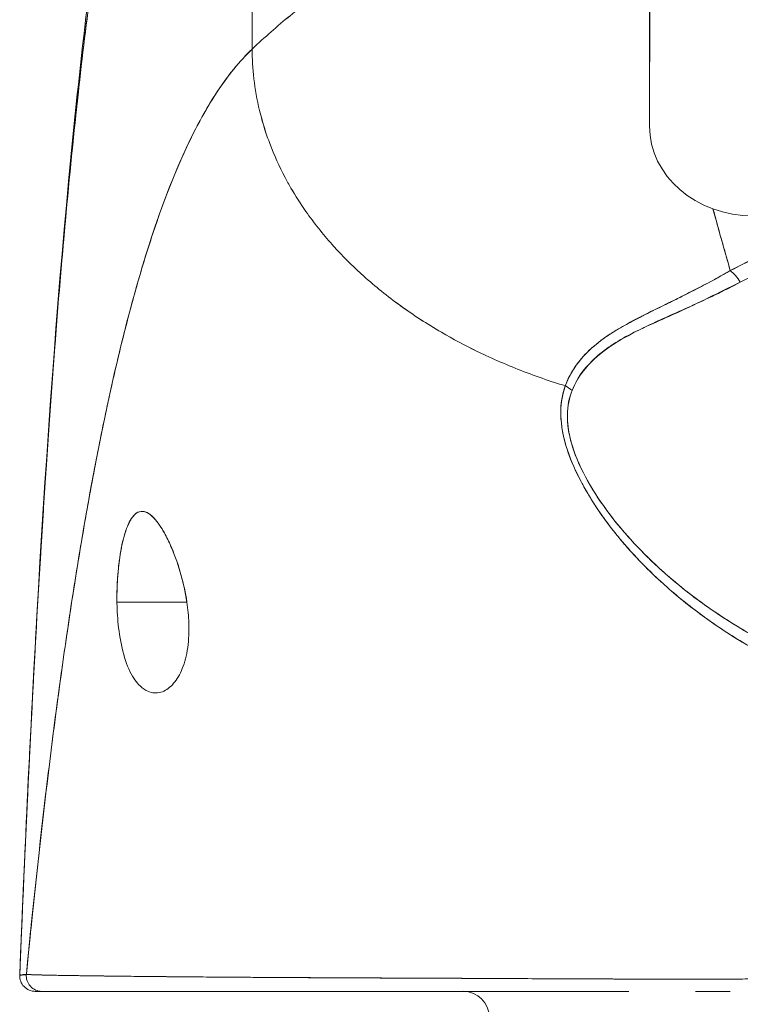
# Model space of a CAD drawing. Units: inches. Extents: x 15 to 199, y 7 to 119.
# Drawn here: x 77 to 77, y 45 to 45 of the extents above; entities that cross this region are included whole.
import ezdxf

# ---------------------------------------------------------------- set-up
doc = ezdxf.new("R2010")
doc.units = ezdxf.units.IN
doc.header["$LTSCALE"] = 12
doc.header["$MEASUREMENT"] = 0
doc.layers.add('Visible (ANSI)', color=7, linetype='Continuous', lineweight=5)

msp = doc.modelspace()

# ---------------------------------------------------------------- linework, layer by layer
at = {"layer": 'Visible (ANSI)'}
for p, q in [((76.7977, 45.4311), (76.79734, 45.71636)), ((76.79734, 45.71636), (76.7977, 45.4311)), ((77.09925, 45.37268), (77.09964, 45.5494)), ((77.09964, 45.5494), (77.09925, 45.37268)), ((77.09925, 45.37268), (77.09917, 45.47496)), ((77.13176, 45.24748), (77.13176, 45.24743)), ((77.13176, 45.24743), (77.13176, 45.24748)), ((77.13176, 45.24743), (77.13176, 45.24748)), ((77.13176, 45.23653), (77.13176, 45.23653)), ((77.13176, 45.23653), (77.13176, 45.23653)), ((77.13176, 45.23653), (77.13176, 45.23653)), ((77.1121, 45.22776), (77.1121, 45.22745)), ((77.1121, 45.02332), (77.1121, 45.02332)), ((76.74818, 45.01151), (76.69506, 45.01151)), ((77.13176, 45.00709), (77.13176, 45.00705)), ((77.13176, 45.00705), (77.13176, 45.00709)), ((77.13176, 45.00705), (77.13176, 45.00709)), ((76.69174, 44.72779), (76.69174, 44.72779)), ((76.6918, 44.72779), (76.6918, 44.72779)), ((76.99143, 44.72592), (76.99143, 44.72594)), ((76.99277, 44.72591), (76.99277, 44.72593)), ((77.00895, 44.72585), (77.00895, 44.72584)), ((77.12429, 44.7255), (77.12429, 44.72551)), ((77.13173, 44.7255), (77.13173, 44.72551)), ((77.13173, 44.72551), (77.13173, 44.7255)), ((77.13214, 44.72551), (77.13214, 44.7255)), ((76.63305, 44.71623), (76.63806, 44.71623)), ((76.63806, 44.71623), (76.63305, 44.71623)), ((76.6939, 44.71623), (76.63806, 44.71623)), ((76.63806, 44.71623), (76.84945, 44.71623)), ((76.9589, 44.71623), (76.84947, 44.71623)), ((76.95889, 44.71623), (77.08352, 44.71623)), ((77.16046, 44.71623), (77.13406, 44.71623))]:
    msp.add_line(p, q, dxfattribs=at)
for centre, radius, start, end in [((76.63305, 44.72804), 0.01181, 177.72416, 270), ((76.63305, 44.72804), 0.01181, 177.72416, 269.99999), ((76.95791, 44.69655), 0.01969, 0, 90)]:
    msp.add_arc(centre, radius, start, end, dxfattribs=at)
for centre, major_axis, ratio, start_param, end_param in [((77.17799, 45.37268), (-0.07874, 0.00017), 0.866025, 0.002547, 1.573343), ((77.16056, 45.24752), (-0.00951, 0.01768), 0.498929, 4.831578, 5.461107), ((77.16056, 45.24752), (0.00951, -0.01768), 0.498927, 1.689996, 2.319524), ((77.02742, 45.16225), (0.01864, -0.00747), 0.769422, 1.132107, 1.449448), ((77.02743, 45.16225), (-0.01863, 0.00747), 0.769401, 4.273908, 4.591303), ((76.63806, 44.72804), (0, -0.01181), 0.999958, 4.618394, 6.283185), ((76.63806, 44.72804), (-0.00111, -0.01176), 0.999959, 4.712389, 6.37718)]:
    msp.add_ellipse(centre, major_axis=major_axis, ratio=ratio, start_param=start_param, end_param=end_param, dxfattribs=at)
for points, knots in [([(76.99547, 45.60337), (76.99049, 45.59394), (76.98485, 45.58538), (76.97865, 45.57745), (76.97245, 45.56953), (76.96569, 45.56223), (76.95847, 45.55534), (76.95124, 45.54845), (76.94354, 45.54197), (76.93547, 45.53567), (76.9274, 45.52937), (76.91896, 45.52326), (76.91023, 45.51713), (76.9015, 45.511), (76.89248, 45.50484), (76.88327, 45.49848), (76.87407, 45.49212), (76.86467, 45.48555), (76.85517, 45.47859), (76.84567, 45.47163), (76.83607, 45.4643), (76.82646, 45.45643), (76.81685, 45.44856), (76.80723, 45.44016), (76.7977, 45.4311)], [0, 0, 0, 0, 0.125, 0.125, 0.125, 0.25, 0.25, 0.25, 0.375, 0.375, 0.375, 0.5, 0.5, 0.5, 0.625, 0.625, 0.625, 0.75, 0.75, 0.75, 0.875001, 0.875001, 0.875001, 1, 1, 1, 1]), ([(76.7977, 45.4311), (76.80723, 45.44015), (76.81684, 45.44855), (76.82645, 45.45642), (76.83606, 45.46429), (76.84566, 45.47163), (76.85516, 45.47858), (76.86466, 45.48554), (76.87406, 45.49211), (76.88327, 45.49848), (76.89247, 45.50484), (76.90149, 45.51099), (76.91022, 45.51712), (76.91895, 45.52326), (76.9274, 45.52937), (76.93547, 45.53567), (76.94354, 45.54197), (76.95124, 45.54845), (76.95846, 45.55534), (76.96569, 45.56223), (76.97245, 45.56953), (76.97865, 45.57745), (76.98485, 45.58538), (76.99049, 45.59394), (76.99547, 45.60337)], [0, 0, 0, 0, 0.124961, 0.124961, 0.124961, 0.249967, 0.249967, 0.249967, 0.374972, 0.374972, 0.374972, 0.499978, 0.499978, 0.499978, 0.624983, 0.624983, 0.624983, 0.749989, 0.749989, 0.749989, 0.874994, 0.874994, 0.874994, 1, 1, 1, 1]), ([(76.62124, 44.72852), (76.63053, 44.95776), (76.64274, 45.17647), (76.66994, 45.44711), (76.67926, 45.52286), (76.69122, 45.59459)], [0, 0, 0, 0, 1.850892, 1.850892, 2.628358, 2.628358, 2.628358, 2.628358]), ([(76.62125, 44.72851), (76.62331, 44.77933), (76.62547, 44.82813), (76.62773, 44.87491), (76.62999, 44.92168), (76.63236, 44.96644), (76.63482, 45.00919), (76.63729, 45.05194), (76.63985, 45.09269), (76.64252, 45.13146), (76.64519, 45.17023), (76.64796, 45.20703), (76.65082, 45.24192), (76.65369, 45.27681), (76.65666, 45.30978), (76.65973, 45.34091), (76.6628, 45.37204), (76.66597, 45.40132), (76.66924, 45.42883), (76.67251, 45.45635), (76.67588, 45.4821), (76.67935, 45.50617), (76.68282, 45.53025), (76.68639, 45.55264), (76.69006, 45.57346), (76.69055, 45.57628), (76.69105, 45.57907), (76.69155, 45.58183)], [0, 0, 0, 0, 0.122921, 0.122921, 0.122921, 0.245842, 0.245842, 0.245842, 0.368763, 0.368763, 0.368763, 0.491684, 0.491684, 0.491684, 0.614605, 0.614605, 0.614605, 0.737526, 0.737526, 0.737526, 0.860447, 0.860447, 0.860447, 0.983368, 0.983368, 0.983368, 1, 1, 1, 1]), ([(76.69155, 45.58183), (76.68773, 45.56074), (76.68401, 45.53797), (76.6804, 45.51343), (76.6768, 45.48888), (76.67329, 45.46255), (76.6699, 45.43434), (76.6665, 45.40613), (76.66322, 45.37604), (76.66003, 45.34398), (76.65685, 45.31191), (76.65378, 45.27788), (76.65081, 45.2418), (76.64785, 45.20571), (76.64499, 45.16758), (76.64224, 45.12734), (76.63949, 45.0871), (76.63684, 45.04475), (76.63431, 45.00025), (76.63177, 44.95575), (76.62935, 44.90911), (76.62703, 44.8603), (76.62502, 44.81799), (76.62309, 44.77406), (76.62125, 44.72851)], [0, 0, 0, 0, 0.127116, 0.127116, 0.127116, 0.254233, 0.254233, 0.254233, 0.381349, 0.381349, 0.381349, 0.508466, 0.508466, 0.508466, 0.635582, 0.635582, 0.635582, 0.762699, 0.762699, 0.762699, 0.889815, 0.889815, 0.889815, 1, 1, 1, 1]), ([(76.7977, 45.4311), (76.79291, 45.42654), (76.78819, 45.42141), (76.78354, 45.41568), (76.77889, 45.40994), (76.77431, 45.40361), (76.7698, 45.39665), (76.7653, 45.38968), (76.76086, 45.3821), (76.7565, 45.37386), (76.75214, 45.36562), (76.74785, 45.35673), (76.74363, 45.34718), (76.73942, 45.33762), (76.73527, 45.32739), (76.7312, 45.31648), (76.72712, 45.30556), (76.72312, 45.29396), (76.71919, 45.28165), (76.71526, 45.26934), (76.7114, 45.25632), (76.70762, 45.24258), (76.70383, 45.22885), (76.70012, 45.21439), (76.69648, 45.19921), (76.69284, 45.18403), (76.68927, 45.16811), (76.68577, 45.15146), (76.68227, 45.13481), (76.67885, 45.11742), (76.6755, 45.09929), (76.67215, 45.08117), (76.66887, 45.0623), (76.66566, 45.04269), (76.66245, 45.02308), (76.65932, 45.00274), (76.65626, 44.98166), (76.65319, 44.96058), (76.6502, 44.93877), (76.64729, 44.91623), (76.64437, 44.8937), (76.64153, 44.87044), (76.63875, 44.84647), (76.63598, 44.82251), (76.63328, 44.79784), (76.63066, 44.77249), (76.62918, 44.75825), (76.62773, 44.74381), (76.6263, 44.72915)], [0, 0, 0, 0, 0.06426, 0.06426, 0.06426, 0.128523, 0.128523, 0.128523, 0.192785, 0.192785, 0.192785, 0.257047, 0.257047, 0.257047, 0.321309, 0.321309, 0.321309, 0.385571, 0.385571, 0.385571, 0.449834, 0.449834, 0.449834, 0.514096, 0.514096, 0.514096, 0.578358, 0.578358, 0.578358, 0.64262, 0.64262, 0.64262, 0.706882, 0.706882, 0.706882, 0.771145, 0.771145, 0.771145, 0.835407, 0.835407, 0.835407, 0.899669, 0.899669, 0.899669, 0.963931, 0.963931, 0.963931, 1, 1, 1, 1]), ([(76.6263, 44.72915), (76.63125, 44.77995), (76.63648, 44.82821), (76.64198, 44.87377), (76.64748, 44.91932), (76.65325, 44.96218), (76.6593, 45.00224), (76.66535, 45.04231), (76.67168, 45.07958), (76.67827, 45.11406), (76.68487, 45.14853), (76.69174, 45.1802), (76.69889, 45.20912), (76.70603, 45.23803), (76.71345, 45.26419), (76.72114, 45.28768), (76.72883, 45.31118), (76.7368, 45.33201), (76.74503, 45.35032), (76.75327, 45.36862), (76.76178, 45.38439), (76.77056, 45.3978), (76.77933, 45.4112), (76.78838, 45.42224), (76.7977, 45.4311)], [0, 0, 0, 0, 0.125007, 0.125007, 0.125007, 0.250015, 0.250015, 0.250015, 0.375022, 0.375022, 0.375022, 0.50003, 0.50003, 0.50003, 0.625037, 0.625037, 0.625037, 0.750045, 0.750045, 0.750045, 0.875052, 0.875052, 0.875052, 1, 1, 1, 1]), ([(76.7977, 45.4311), (76.79771, 45.42375), (76.79814, 45.41622), (76.79902, 45.40862), (76.79994, 45.40063), (76.80137, 45.39257), (76.80329, 45.38458), (76.80387, 45.38219), (76.80449, 45.37981), (76.80515, 45.37744), (76.80685, 45.37137), (76.80882, 45.36536), (76.81107, 45.35942), (76.81437, 45.35069), (76.81825, 45.34211), (76.8227, 45.33369), (76.82413, 45.33101), (76.82561, 45.32834), (76.82715, 45.32569), (76.83063, 45.31968), (76.83441, 45.31376), (76.83848, 45.30795), (76.84451, 45.29931), (76.85117, 45.2909), (76.85842, 45.28277), (76.8598, 45.28122), (76.8612, 45.27969), (76.86262, 45.27816), (76.86884, 45.27149), (76.87546, 45.26502), (76.88245, 45.25876), (76.88679, 45.25487), (76.89127, 45.25107), (76.8959, 45.24735), (76.90052, 45.24363), (76.90529, 45.24), (76.9102, 45.23646), (76.91513, 45.23289), (76.9202, 45.22942), (76.92541, 45.22605), (76.93059, 45.22269), (76.93591, 45.21942), (76.94135, 45.21625), (76.9501, 45.21116), (76.95918, 45.20631), (76.96855, 45.20175), (76.97074, 45.20069), (76.97294, 45.19964), (76.97516, 45.19861), (76.98096, 45.1959), (76.98686, 45.19331), (76.99286, 45.19083), (76.99881, 45.18837), (77.00485, 45.18602), (77.01096, 45.18378), (77.01703, 45.18156), (77.02317, 45.17946), (77.02936, 45.17747), (77.03136, 45.17683), (77.03337, 45.1762), (77.03538, 45.17558)], [0, 0, 0, 0, 0.070424, 0.070424, 0.070424, 0.144534, 0.144534, 0.144534, 0.166667, 0.166667, 0.166667, 0.223343, 0.223343, 0.223343, 0.306734, 0.306734, 0.306734, 0.333333, 0.333333, 0.333333, 0.393545, 0.393545, 0.393545, 0.482972, 0.482972, 0.482972, 0.5, 0.5, 0.5, 0.574383, 0.574383, 0.574383, 0.620537, 0.620537, 0.620537, 0.666667, 0.666667, 0.666667, 0.713018, 0.713018, 0.713018, 0.759127, 0.759127, 0.759127, 0.833333, 0.833333, 0.833333, 0.850626, 0.850626, 0.850626, 0.895889, 0.895889, 0.895889, 0.940848, 0.940848, 0.940848, 0.985537, 0.985537, 0.985537, 1, 1, 1, 1]), ([(77.03538, 45.17558), (77.03337, 45.1762), (77.03136, 45.17683), (77.02936, 45.17747), (77.02317, 45.17946), (77.01703, 45.18156), (77.01096, 45.18378), (77.00485, 45.18602), (76.99881, 45.18837), (76.99286, 45.19083), (76.98686, 45.19331), (76.98096, 45.1959), (76.97516, 45.19861), (76.97294, 45.19964), (76.97073, 45.20069), (76.96854, 45.20176), (76.95917, 45.20632), (76.9501, 45.21116), (76.94135, 45.21625), (76.93045, 45.2226), (76.92006, 45.22933), (76.91024, 45.23643), (76.9004, 45.24353), (76.89114, 45.25098), (76.88245, 45.25876), (76.87546, 45.26501), (76.86885, 45.27148), (76.86263, 45.27815), (76.86121, 45.27968), (76.8598, 45.28122), (76.85842, 45.28277), (76.85117, 45.2909), (76.84451, 45.29931), (76.83848, 45.30795), (76.83441, 45.31376), (76.83063, 45.31968), (76.82715, 45.32568), (76.82561, 45.32833), (76.82413, 45.33101), (76.8227, 45.33369), (76.81825, 45.34211), (76.81437, 45.35068), (76.81107, 45.35942), (76.80883, 45.36534), (76.80686, 45.37133), (76.80517, 45.37739), (76.8045, 45.37977), (76.80387, 45.38217), (76.80329, 45.38458), (76.80137, 45.39257), (76.79994, 45.40062), (76.79902, 45.40862), (76.79814, 45.41622), (76.79771, 45.42375), (76.7977, 45.4311)], [0, 0, 0, 0, 0.014459, 0.014459, 0.014459, 0.059137, 0.059137, 0.059137, 0.104088, 0.104088, 0.104088, 0.149345, 0.149345, 0.149345, 0.166667, 0.166667, 0.166667, 0.24084, 0.24084, 0.24084, 0.33319, 0.33319, 0.33319, 0.425633, 0.425633, 0.425633, 0.5, 0.5, 0.5, 0.517058, 0.517058, 0.517058, 0.606462, 0.606462, 0.606462, 0.666667, 0.666667, 0.666667, 0.693307, 0.693307, 0.693307, 0.776791, 0.776791, 0.776791, 0.833333, 0.833333, 0.833333, 0.855634, 0.855634, 0.855634, 0.929684, 0.929684, 0.929684, 1, 1, 1, 1]), ([(77.14745, 45.30984), (77.14808, 45.30755), (77.14871, 45.30526), (77.14935, 45.30295), (77.15292, 45.29), (77.15667, 45.27669), (77.16056, 45.26303)], [0.8284856, 0.8284856, 0.8284856, 0.8284856, 0.8544, 0.8544, 0.8544, 1, 1, 1, 1]), ([(77.34159, 45.30584), (77.33882, 45.30579), (77.33607, 45.30571), (77.33332, 45.30561), (77.31705, 45.30502), (77.30098, 45.30366), (77.28518, 45.30151), (77.28228, 45.30111), (77.27939, 45.30069), (77.27652, 45.30025), (77.26427, 45.29834), (77.25218, 45.29596), (77.24045, 45.2931), (77.23183, 45.291), (77.22341, 45.28864), (77.21523, 45.28602), (77.20977, 45.28427), (77.20442, 45.28241), (77.19917, 45.28043), (77.18585, 45.27541), (77.17313, 45.26963), (77.16056, 45.26303)], [0, 0, 0, 0, 0.041691, 0.041691, 0.041691, 0.288189, 0.288189, 0.288189, 0.333333, 0.333333, 0.333333, 0.525455, 0.525455, 0.525455, 0.666667, 0.666667, 0.666667, 0.761007, 0.761007, 0.761007, 1, 1, 1, 1]), ([(77.34159, 45.30584), (77.32301, 45.30548), (77.30463, 45.30409), (77.28674, 45.30172), (77.28282, 45.3012), (77.27891, 45.30063), (77.27504, 45.30001), (77.2554, 45.29689), (77.23644, 45.29255), (77.21865, 45.28709), (77.21694, 45.28656), (77.21523, 45.28602), (77.21353, 45.28547), (77.19428, 45.27925), (77.17648, 45.27171), (77.16056, 45.26303)], [0, 0, 0, 0, 0.27332, 0.27332, 0.27332, 0.333333, 0.333333, 0.333333, 0.637277, 0.637277, 0.637277, 0.666667, 0.666667, 0.666667, 1, 1, 1, 1]), ([(77.16819, 45.25433), (77.18357, 45.26267), (77.20053, 45.2698), (77.21897, 45.2757), (77.23741, 45.28161), (77.25732, 45.2863), (77.27798, 45.28957), (77.29864, 45.29284), (77.32004, 45.29468), (77.34197, 45.29514)], [0, 0, 0, 0, 0.333333, 0.333333, 0.333333, 0.666667, 0.666667, 0.666667, 1, 1, 1, 1]), ([(77.16056, 45.26303), (77.15647, 45.26069), (77.15245, 45.25845), (77.1485, 45.2563), (77.14406, 45.25389), (77.13971, 45.25159), (77.13545, 45.24938), (77.13141, 45.24729), (77.12746, 45.24529), (77.12361, 45.24336), (77.12318, 45.24314), (77.12276, 45.24293), (77.12233, 45.24272), (77.11769, 45.2404), (77.11318, 45.23819), (77.10884, 45.23605), (77.104, 45.23368), (77.09937, 45.23139), (77.09493, 45.22915), (77.09389, 45.22863), (77.09287, 45.2281), (77.09185, 45.22759), (77.08784, 45.22553), (77.08401, 45.2235), (77.08036, 45.22146), (77.07828, 45.2203), (77.07626, 45.21913), (77.0743, 45.21795), (77.07146, 45.21624), (77.06874, 45.2145), (77.06618, 45.21273), (77.0657, 45.21239), (77.06522, 45.21206), (77.06475, 45.21172), (77.0581, 45.20698), (77.05243, 45.20191), (77.04765, 45.19633), (77.04754, 45.19621), (77.04743, 45.19608), (77.04733, 45.19595), (77.04214, 45.18983), (77.03801, 45.18309), (77.03538, 45.17558)], [0, 0, 0, 0, 0.062727, 0.062727, 0.062727, 0.133158, 0.133158, 0.133158, 0.2, 0.2, 0.2, 0.2074, 0.2074, 0.2074, 0.288525, 0.288525, 0.288525, 0.378924, 0.378924, 0.378924, 0.4, 0.4, 0.4, 0.483407, 0.483407, 0.483407, 0.530937, 0.530937, 0.530937, 0.6, 0.6, 0.6, 0.612912, 0.612912, 0.612912, 0.795849, 0.795849, 0.795849, 0.8, 0.8, 0.8, 1, 1, 1, 1]), ([(77.16056, 45.26303), (77.1478, 45.25562), (77.13555, 45.24928), (77.12412, 45.24359), (77.12093, 45.242), (77.1178, 45.24046), (77.11474, 45.23896), (77.10679, 45.23507), (77.09931, 45.23143), (77.09234, 45.22787), (77.087, 45.22514), (77.08195, 45.22246), (77.07725, 45.21971), (77.07293, 45.21718), (77.06887, 45.21462), (77.06512, 45.21196), (77.05946, 45.20794), (77.0545, 45.20371), (77.05029, 45.19927), (77.04848, 45.19735), (77.04681, 45.1954), (77.04527, 45.1934), (77.04089, 45.1877), (77.03764, 45.18169), (77.03538, 45.17558)], [0, 0, 0, 0, 0.195442, 0.195442, 0.195442, 0.25, 0.25, 0.25, 0.391676, 0.391676, 0.391676, 0.5, 0.5, 0.5, 0.599609, 0.599609, 0.599609, 0.75, 0.75, 0.75, 0.814803, 0.814803, 0.814803, 1, 1, 1, 1]), ([(77.04054, 45.17206), (77.04297, 45.17819), (77.0464, 45.18377), (77.0506, 45.18883), (77.05604, 45.19539), (77.06279, 45.20108), (77.07046, 45.20616), (77.07681, 45.21036), (77.0838, 45.21415), (77.09118, 45.21791), (77.09335, 45.21901), (77.09555, 45.22009), (77.09778, 45.22116), (77.10812, 45.22611), (77.1191, 45.23083), (77.13037, 45.2359), (77.14274, 45.24147), (77.15545, 45.24745), (77.16819, 45.25433)], [0, 0, 0, 0, 0.148428, 0.148428, 0.148428, 0.340764, 0.340764, 0.340764, 0.5, 0.5, 0.5, 0.546721, 0.546721, 0.546721, 0.762825, 0.762825, 0.762825, 1, 1, 1, 1]), ([(77.04054, 45.17206), (77.04377, 45.18019), (77.04878, 45.18781), (77.05593, 45.1948), (77.06307, 45.2018), (77.07235, 45.20817), (77.08347, 45.21404), (77.0946, 45.21991), (77.10756, 45.22529), (77.12172, 45.23181), (77.13587, 45.23833), (77.15122, 45.24601), (77.16819, 45.25433)], [0, 0, 0, 0, 0.25, 0.25, 0.25, 0.5, 0.5, 0.5, 0.75, 0.75, 0.75, 1, 1, 1, 1]), ([(77.03538, 45.17558), (77.03285, 45.16923), (77.03172, 45.16204), (77.03194, 45.1539), (77.03215, 45.14576), (77.03372, 45.13666), (77.03699, 45.12678), (77.03713, 45.12634), (77.03728, 45.1259), (77.03743, 45.12546), (77.0407, 45.11595), (77.04551, 45.10573), (77.05171, 45.0951), (77.05254, 45.09368), (77.05339, 45.09226), (77.05427, 45.09082), (77.0596, 45.08212), (77.06586, 45.07317), (77.0731, 45.06411), (77.07402, 45.06297), (77.07495, 45.06182), (77.07589, 45.06068), (77.07763, 45.05857), (77.07941, 45.05646), (77.08125, 45.05435), (77.08965, 45.0447), (77.09917, 45.03497), (77.10978, 45.02539), (77.1101, 45.02511), (77.11042, 45.02482), (77.11073, 45.02454), (77.11986, 45.01636), (77.12978, 45.00828), (77.14074, 45.00034), (77.14134, 44.9999), (77.14194, 44.99947), (77.14254, 44.99904), (77.14628, 44.99636), (77.15013, 44.99371), (77.1541, 44.99107), (77.15918, 44.98769), (77.16447, 44.98434), (77.16991, 44.98106), (77.17876, 44.97572), (77.18801, 44.97058), (77.19744, 44.96579), (77.20139, 44.96379), (77.20538, 44.96185), (77.20937, 44.95998), (77.21386, 44.95789), (77.21837, 44.95589), (77.22287, 44.95398), (77.23779, 44.94766), (77.25269, 44.94237), (77.26673, 44.93791)], [0, 0, 0, 0, 0.125, 0.125, 0.125, 0.25, 0.25, 0.25, 0.255535, 0.255535, 0.255535, 0.375, 0.375, 0.375, 0.39094, 0.39094, 0.39094, 0.487767, 0.487767, 0.487767, 0.5, 0.5, 0.5, 0.522422, 0.522422, 0.522422, 0.625, 0.625, 0.625, 0.628055, 0.628055, 0.628055, 0.715688, 0.715688, 0.715688, 0.720466, 0.720466, 0.720466, 0.75, 0.75, 0.75, 0.787783, 0.787783, 0.787783, 0.849243, 0.849243, 0.849243, 0.875, 0.875, 0.875, 0.903965, 0.903965, 0.903965, 1, 1, 1, 1]), ([(77.03538, 45.17558), (77.03328, 45.16967), (77.03208, 45.16311), (77.03196, 45.15614), (77.03194, 45.15491), (77.03195, 45.15366), (77.03199, 45.15241), (77.03224, 45.14521), (77.0336, 45.13765), (77.03609, 45.12956), (77.03648, 45.12828), (77.03691, 45.12697), (77.03736, 45.12565), (77.03989, 45.11835), (77.0433, 45.11059), (77.04757, 45.10254), (77.0489, 45.10002), (77.05032, 45.09748), (77.05183, 45.0949), (77.05519, 45.08915), (77.05897, 45.08328), (77.06317, 45.07734), (77.06685, 45.07212), (77.07085, 45.06684), (77.07519, 45.06153), (77.07733, 45.05891), (77.07956, 45.05628), (77.08187, 45.05364), (77.08906, 45.04542), (77.09706, 45.03715), (77.10591, 45.02894), (77.1065, 45.02839), (77.10709, 45.02784), (77.10769, 45.02729), (77.11627, 45.01944), (77.12562, 45.01166), (77.13577, 45.00404), (77.14034, 45.00061), (77.14507, 44.99721), (77.14997, 44.99386), (77.15524, 44.99025), (77.16069, 44.9867), (77.16634, 44.98321), (77.17528, 44.9777), (77.18472, 44.97234), (77.19469, 44.9672), (77.19732, 44.96585), (77.19999, 44.96451), (77.20269, 44.96318), (77.20857, 44.96031), (77.21462, 44.95751), (77.22084, 44.95481), (77.2286, 44.95145), (77.23663, 44.94823), (77.24492, 44.94521), (77.252, 44.94263), (77.25927, 44.94018), (77.26673, 44.93791)], [0, 0, 0, 0, 0.106229, 0.106229, 0.106229, 0.125, 0.125, 0.125, 0.232823, 0.232823, 0.232823, 0.25, 0.25, 0.25, 0.345204, 0.345204, 0.345204, 0.375, 0.375, 0.375, 0.441581, 0.441581, 0.441581, 0.5, 0.5, 0.5, 0.528868, 0.528868, 0.528868, 0.618969, 0.618969, 0.618969, 0.625, 0.625, 0.625, 0.711204, 0.711204, 0.711204, 0.75, 0.75, 0.75, 0.791698, 0.791698, 0.791698, 0.857612, 0.857612, 0.857612, 0.875, 0.875, 0.875, 0.912763, 0.912763, 0.912763, 0.959824, 0.959824, 0.959824, 1, 1, 1, 1]), ([(77.27075, 44.94784), (77.26353, 44.94986), (77.25637, 44.95207), (77.24926, 44.95447), (77.24126, 44.95718), (77.23333, 44.96012), (77.2255, 44.96329), (77.21676, 44.96684), (77.20814, 44.97067), (77.19966, 44.97479), (77.19457, 44.97726), (77.18953, 44.97984), (77.18455, 44.98251), (77.1802, 44.98485), (77.17589, 44.98726), (77.17164, 44.98975), (77.16123, 44.99583), (77.15112, 45.00236), (77.14136, 45.00933), (77.13104, 45.01668), (77.12111, 45.02452), (77.11164, 45.03283), (77.11074, 45.03362), (77.10984, 45.03442), (77.10894, 45.03522), (77.10142, 45.04195), (77.09425, 45.04896), (77.0875, 45.05623), (77.08074, 45.06351), (77.07439, 45.07104), (77.06856, 45.0788), (77.06267, 45.08662), (77.05731, 45.09467), (77.05271, 45.10285), (77.05262, 45.10302), (77.05253, 45.10318), (77.05244, 45.10334), (77.04777, 45.11172), (77.04381, 45.12025), (77.04109, 45.12859), (77.03983, 45.13247), (77.03885, 45.1363), (77.03815, 45.14004), (77.03728, 45.14477), (77.03686, 45.14938), (77.03695, 45.15378), (77.03708, 45.16038), (77.03835, 45.16651), (77.04054, 45.17206)], [0, 0, 0, 0, 0.060401, 0.060401, 0.060401, 0.128439, 0.128439, 0.128439, 0.204371, 0.204371, 0.204371, 0.25, 0.25, 0.25, 0.289854, 0.289854, 0.289854, 0.38726, 0.38726, 0.38726, 0.490155, 0.490155, 0.490155, 0.5, 0.5, 0.5, 0.582487, 0.582487, 0.582487, 0.665027, 0.665027, 0.665027, 0.748353, 0.748353, 0.748353, 0.75, 0.75, 0.75, 0.835339, 0.835339, 0.835339, 0.875, 0.875, 0.875, 0.925032, 0.925032, 0.925032, 1, 1, 1, 1]), ([(77.27075, 44.94784), (77.25729, 44.95156), (77.24334, 44.95621), (77.22867, 44.96203), (77.214, 44.96785), (77.19862, 44.97488), (77.1831, 44.98329), (77.16758, 44.9917), (77.15196, 45.00155), (77.13812, 45.01162), (77.12428, 45.02168), (77.11219, 45.0319), (77.10146, 45.04215), (77.09074, 45.0524), (77.08139, 45.06268), (77.0733, 45.07281), (77.06521, 45.08293), (77.05838, 45.09292), (77.05291, 45.1025), (77.04744, 45.11209), (77.04334, 45.12128), (77.0407, 45.1298), (77.03807, 45.13833), (77.03692, 45.14619), (77.03693, 45.15326), (77.03694, 45.16034), (77.03811, 45.16662), (77.04054, 45.17206)], [0, 0, 0, 0, 0.111111, 0.111111, 0.111111, 0.222222, 0.222222, 0.222222, 0.333333, 0.333333, 0.333333, 0.444444, 0.444444, 0.444444, 0.555556, 0.555556, 0.555556, 0.666667, 0.666667, 0.666667, 0.777778, 0.777778, 0.777778, 0.888889, 0.888889, 0.888889, 1, 1, 1, 1]), ([(76.74818, 45.01151), (76.74716, 45.01862), (76.74564, 45.02546), (76.74367, 45.03237), (76.74169, 45.03928), (76.73927, 45.04626), (76.73665, 45.05245), (76.73506, 45.05621), (76.7334, 45.05967), (76.73173, 45.06276), (76.73064, 45.06478), (76.72955, 45.06664), (76.72846, 45.06833), (76.72572, 45.07261), (76.72303, 45.07576), (76.72052, 45.07775), (76.71801, 45.07973), (76.71567, 45.08056), (76.71351, 45.08038), (76.71176, 45.08023), (76.71011, 45.07941), (76.70857, 45.07795), (76.70821, 45.07761), (76.70786, 45.07724), (76.70752, 45.07684), (76.70567, 45.07467), (76.70396, 45.07155), (76.70241, 45.06741), (76.70085, 45.06328), (76.69945, 45.05813), (76.69831, 45.05216), (76.69815, 45.05133), (76.698, 45.05049), (76.69785, 45.04963), (76.69693, 45.04431), (76.6962, 45.03845), (76.69572, 45.03253), (76.69516, 45.02567), (76.69492, 45.01872), (76.69506, 45.01151)], [0, 0, 0, 0, 0.1, 0.1, 0.1, 0.2, 0.2, 0.2, 0.260567, 0.260567, 0.260567, 0.3, 0.3, 0.3, 0.4, 0.4, 0.4, 0.5, 0.5, 0.5, 0.581302, 0.581302, 0.581302, 0.6, 0.6, 0.6, 0.7, 0.7, 0.7, 0.8, 0.8, 0.8, 0.81386, 0.81386, 0.81386, 0.9, 0.9, 0.9, 1, 1, 1, 1]), ([(76.74818, 45.01151), (76.74694, 45.01906), (76.74529, 45.02677), (76.74313, 45.03423), (76.74097, 45.0417), (76.73829, 45.0489), (76.73543, 45.05522), (76.73258, 45.06154), (76.72955, 45.06699), (76.72657, 45.07112), (76.72358, 45.07526), (76.72064, 45.07809), (76.71787, 45.07945), (76.7151, 45.08081), (76.7125, 45.08071), (76.71013, 45.07918), (76.70776, 45.07766), (76.70561, 45.07471), (76.70372, 45.07058), (76.70183, 45.06644), (76.7002, 45.06113), (76.69888, 45.05497), (76.69755, 45.04881), (76.69653, 45.04181), (76.69588, 45.03442), (76.69523, 45.02703), (76.69497, 45.01924), (76.69506, 45.01151)], [0, 0, 0, 0, 0.111111, 0.111111, 0.111111, 0.222222, 0.222222, 0.222222, 0.333333, 0.333333, 0.333333, 0.444444, 0.444444, 0.444444, 0.555556, 0.555556, 0.555556, 0.666667, 0.666667, 0.666667, 0.777778, 0.777778, 0.777778, 0.888889, 0.888889, 0.888889, 1, 1, 1, 1]), ([(76.69506, 45.01151), (76.69507, 45.01065), (76.69509, 45.0098), (76.69512, 45.00895), (76.6953, 45.00226), (76.69579, 44.99582), (76.69663, 44.98954), (76.69758, 44.98247), (76.69898, 44.9756), (76.70087, 44.96948), (76.70275, 44.96336), (76.7051, 44.95799), (76.70789, 44.95372), (76.70903, 44.95198), (76.71024, 44.95042), (76.7115, 44.94906), (76.71333, 44.94709), (76.71526, 44.94555), (76.71723, 44.94448), (76.72055, 44.94268), (76.72395, 44.94225), (76.72716, 44.94289), (76.73037, 44.94354), (76.73338, 44.94527), (76.7361, 44.94784), (76.73881, 44.95042), (76.74122, 44.95384), (76.74324, 44.95799), (76.74525, 44.96214), (76.74688, 44.967), (76.748, 44.97266), (76.74912, 44.97832), (76.74972, 44.98477), (76.74974, 44.99131), (76.74975, 44.99277), (76.74972, 44.99424), (76.74967, 44.99572), (76.74949, 45.00084), (76.74897, 45.00606), (76.74818, 45.01151)], [0, 0, 0, 0, 0.011257, 0.011257, 0.011257, 0.1, 0.1, 0.1, 0.2, 0.2, 0.2, 0.3, 0.3, 0.3, 0.340774, 0.340774, 0.340774, 0.4, 0.4, 0.4, 0.5, 0.5, 0.5, 0.6, 0.6, 0.6, 0.7, 0.7, 0.7, 0.8, 0.8, 0.8, 0.9, 0.9, 0.9, 0.92235, 0.92235, 0.92235, 1, 1, 1, 1]), ([(76.6263, 44.72915), (76.6261, 44.72899), (76.62589, 44.72891), (76.62569, 44.72888), (76.62554, 44.72885), (76.6254, 44.72885), (76.62525, 44.72886), (76.62524, 44.72886), (76.62522, 44.72886), (76.62521, 44.72886), (76.62507, 44.72887), (76.62493, 44.72889), (76.62479, 44.7289), (76.62467, 44.72891), (76.62455, 44.72892), (76.62443, 44.72893), (76.62437, 44.72893), (76.62432, 44.72893), (76.62427, 44.72893), (76.62421, 44.72893), (76.62415, 44.72892), (76.6241, 44.72892), (76.624, 44.72891), (76.6239, 44.7289), (76.6238, 44.72889), (76.62364, 44.72886), (76.62348, 44.72881), (76.62333, 44.72877), (76.6233, 44.72876), (76.62327, 44.72875), (76.62325, 44.72874), (76.62308, 44.72869), (76.62291, 44.72863), (76.62275, 44.72859), (76.62267, 44.72857), (76.62258, 44.72855), (76.6225, 44.72854), (76.62243, 44.72853), (76.62237, 44.72852), (76.62231, 44.72852), (76.62223, 44.72853), (76.62217, 44.72854), (76.6221, 44.72856), (76.62203, 44.72858), (76.62197, 44.72861), (76.62191, 44.72864), (76.62191, 44.72864), (76.62191, 44.72864), (76.62191, 44.72864), (76.62185, 44.72868), (76.62179, 44.72872), (76.62173, 44.72876), (76.62167, 44.7288), (76.62162, 44.72884), (76.62156, 44.72886), (76.62155, 44.72887), (76.62153, 44.72887), (76.62152, 44.72887), (76.62148, 44.72888), (76.62144, 44.72887), (76.6214, 44.72883), (76.62135, 44.72878), (76.62129, 44.72868), (76.62125, 44.72851)], [0, 0, 0, 0, 0.081335, 0.081335, 0.081335, 0.142857, 0.142857, 0.142857, 0.149075, 0.149075, 0.149075, 0.208369, 0.208369, 0.208369, 0.261718, 0.261718, 0.261718, 0.285714, 0.285714, 0.285714, 0.31059, 0.31059, 0.31059, 0.356152, 0.356152, 0.356152, 0.428571, 0.428571, 0.428571, 0.441332, 0.441332, 0.441332, 0.524105, 0.524105, 0.524105, 0.571429, 0.571429, 0.571429, 0.612746, 0.612746, 0.612746, 0.661888, 0.661888, 0.661888, 0.714286, 0.714286, 0.714286, 0.715129, 0.715129, 0.715129, 0.773301, 0.773301, 0.773301, 0.837913, 0.837913, 0.837913, 0.857143, 0.857143, 0.857143, 0.911653, 0.911653, 0.911653, 1, 1, 1, 1]), ([(76.62125, 44.72851), (76.62143, 44.72853), (76.62168, 44.72855), (76.62203, 44.72859), (76.62211, 44.7286), (76.62221, 44.72861), (76.62231, 44.72862), (76.62258, 44.72865), (76.6229, 44.72869), (76.62323, 44.72873), (76.62349, 44.72877), (76.62376, 44.7288), (76.62405, 44.72884), (76.62422, 44.72887), (76.62439, 44.72889), (76.62457, 44.72892), (76.62508, 44.72899), (76.62563, 44.72907), (76.6263, 44.72915)], [0, 0, 0, 0, 0.266519, 0.266519, 0.266519, 0.333333, 0.333333, 0.333333, 0.518206, 0.518206, 0.518206, 0.666667, 0.666667, 0.666667, 0.753542, 0.753542, 0.753542, 1, 1, 1, 1]), ([(76.62184, 44.72868), (76.62176, 44.72867), (76.6217, 44.72866), (76.62163, 44.72865), (76.62142, 44.72862), (76.62129, 44.72858), (76.62126, 44.72854)], [0.97286161, 0.97286161, 0.97286161, 0.97286161, 0.97776441, 0.97776441, 0.97776441, 0.99532755, 0.99532755, 0.99532755, 0.99532755]), ([(76.6263, 44.72915), (76.6264, 44.72911), (76.6267, 44.72907), (76.6272, 44.72903), (76.62774, 44.72899), (76.62851, 44.72895), (76.6295, 44.7289), (76.63048, 44.72886), (76.63169, 44.72881), (76.63312, 44.72877), (76.63452, 44.72872), (76.63613, 44.72868), (76.63797, 44.72863), (76.63844, 44.72862), (76.63892, 44.72861), (76.63942, 44.7286), (76.64083, 44.72857), (76.64236, 44.72853), (76.64399, 44.7285), (76.64618, 44.72845), (76.64857, 44.72841), (76.65116, 44.72836), (76.65392, 44.72831), (76.6569, 44.72826), (76.66009, 44.72821), (76.6636, 44.72816), (76.66737, 44.7281), (76.6714, 44.72805), (76.67285, 44.72803), (76.67433, 44.72801), (76.67585, 44.72799), (76.67878, 44.72795), (76.68184, 44.72791), (76.68502, 44.72787), (76.69008, 44.72781), (76.69546, 44.72775), (76.70113, 44.72768), (76.70706, 44.72762), (76.71332, 44.72755), (76.7199, 44.72749), (76.72453, 44.72744), (76.72932, 44.7274), (76.73426, 44.72735), (76.73665, 44.72733), (76.73907, 44.72731), (76.74153, 44.72728), (76.74938, 44.72721), (76.75759, 44.72714), (76.76614, 44.72708), (76.77496, 44.72701), (76.78414, 44.72694), (76.79366, 44.72688), (76.79972, 44.72684), (76.80591, 44.7268), (76.81223, 44.72676), (76.81494, 44.72675), (76.81768, 44.72673), (76.82044, 44.72671), (76.8285, 44.72667), (76.83676, 44.72663), (76.84525, 44.72659), (76.85289, 44.72655), (76.86071, 44.72651), (76.86874, 44.72648), (76.87626, 44.72644), (76.88396, 44.72641), (76.89186, 44.72638), (76.89705, 44.72635), (76.90233, 44.72633), (76.9077, 44.72631), (76.91032, 44.72629), (76.91296, 44.72628), (76.91561, 44.72627), (76.92373, 44.72623), (76.93201, 44.7262), (76.94042, 44.72616), (76.94902, 44.72612), (76.95775, 44.72608), (76.96654, 44.72604), (76.97577, 44.72599), (76.98505, 44.72595), (76.99434, 44.72591), (77.00278, 44.72587), (77.01121, 44.72583), (77.0196, 44.72579), (77.02047, 44.72579), (77.02133, 44.72579), (77.0222, 44.72578), (77.03059, 44.72575), (77.03894, 44.72571), (77.04724, 44.72568), (77.05481, 44.72565), (77.06234, 44.72562), (77.06982, 44.7256), (77.07661, 44.72558), (77.08337, 44.72556), (77.09009, 44.72555), (77.09616, 44.72553), (77.10221, 44.72552), (77.10823, 44.72552), (77.11368, 44.72551), (77.11912, 44.7255), (77.12454, 44.7255), (77.12647, 44.7255), (77.1284, 44.7255), (77.13032, 44.7255), (77.1334, 44.72551), (77.13647, 44.72551), (77.13954, 44.72551), (77.14431, 44.72552), (77.14907, 44.72553), (77.15384, 44.72554), (77.15859, 44.72555), (77.16334, 44.72556), (77.16811, 44.72558), (77.17307, 44.7256), (77.17805, 44.72562), (77.18306, 44.72564), (77.18848, 44.72566), (77.19392, 44.72569), (77.19941, 44.72572), (77.20531, 44.72575), (77.21126, 44.72578), (77.21728, 44.72582), (77.22279, 44.72585), (77.22835, 44.72588), (77.23399, 44.72592), (77.23607, 44.72593), (77.23817, 44.72594), (77.24027, 44.72595), (77.24307, 44.72597), (77.24589, 44.72599), (77.24873, 44.726), (77.2531, 44.72603), (77.25752, 44.72606), (77.26197, 44.72609), (77.266, 44.72611), (77.27006, 44.72614), (77.27416, 44.72616), (77.2779, 44.72619), (77.28166, 44.72621), (77.28544, 44.72624), (77.28891, 44.72626), (77.2924, 44.72629), (77.29591, 44.72631), (77.29914, 44.72633), (77.30238, 44.72636), (77.30563, 44.72638), (77.30864, 44.7264), (77.31166, 44.72642), (77.31469, 44.72645), (77.3175, 44.72647), (77.32031, 44.72649), (77.32314, 44.72651), (77.32578, 44.72653), (77.32842, 44.72655), (77.33107, 44.72657), (77.33355, 44.72659), (77.33604, 44.72661), (77.33853, 44.72663), (77.34085, 44.72665), (77.34318, 44.72667), (77.34551, 44.72668), (77.34767, 44.7267), (77.34984, 44.72672), (77.352, 44.72674), (77.35399, 44.72675), (77.35598, 44.72677), (77.35797, 44.72679), (77.35977, 44.7268), (77.36157, 44.72682), (77.36337, 44.72683), (77.36382, 44.72683), (77.36427, 44.72684), (77.36473, 44.72684)], [0, 0, 0, 0, 0.025215, 0.025215, 0.025215, 0.052019, 0.052019, 0.052019, 0.078475, 0.078475, 0.078475, 0.104458, 0.104458, 0.104458, 0.111111, 0.111111, 0.111111, 0.130002, 0.130002, 0.130002, 0.155281, 0.155281, 0.155281, 0.182167, 0.182167, 0.182167, 0.211639, 0.211639, 0.211639, 0.222222, 0.222222, 0.222222, 0.242719, 0.242719, 0.242719, 0.275303, 0.275303, 0.275303, 0.309372, 0.309372, 0.309372, 0.333333, 0.333333, 0.333333, 0.34491, 0.34491, 0.34491, 0.381911, 0.381911, 0.381911, 0.420108, 0.420108, 0.420108, 0.444444, 0.444444, 0.444444, 0.45489, 0.45489, 0.45489, 0.485385, 0.485385, 0.485385, 0.512843, 0.512843, 0.512843, 0.5386, 0.5386, 0.5386, 0.555556, 0.555556, 0.555556, 0.563824, 0.563824, 0.563824, 0.589065, 0.589065, 0.589065, 0.614921, 0.614921, 0.614921, 0.642049, 0.642049, 0.642049, 0.666667, 0.666667, 0.666667, 0.669208, 0.669208, 0.669208, 0.693865, 0.693865, 0.693865, 0.716345, 0.716345, 0.716345, 0.736729, 0.736729, 0.736729, 0.755149, 0.755149, 0.755149, 0.771835, 0.771835, 0.771835, 0.777778, 0.777778, 0.777778, 0.787269, 0.787269, 0.787269, 0.80203, 0.80203, 0.80203, 0.816729, 0.816729, 0.816729, 0.83205, 0.83205, 0.83205, 0.848651, 0.848651, 0.848651, 0.866499, 0.866499, 0.866499, 0.882849, 0.882849, 0.882849, 0.888889, 0.888889, 0.888889, 0.896936, 0.896936, 0.896936, 0.909337, 0.909337, 0.909337, 0.920569, 0.920569, 0.920569, 0.930826, 0.930826, 0.930826, 0.940227, 0.940227, 0.940227, 0.948872, 0.948872, 0.948872, 0.956852, 0.956852, 0.956852, 0.964251, 0.964251, 0.964251, 0.971144, 0.971144, 0.971144, 0.977589, 0.977589, 0.977589, 0.983597, 0.983597, 0.983597, 0.989157, 0.989157, 0.989157, 0.994249, 0.994249, 0.994249, 0.998848, 0.998848, 0.998848, 1, 1, 1, 1]), ([(77.36473, 44.72684), (77.35577, 44.72675), (77.34528, 44.72666), (77.33419, 44.72658), (77.32875, 44.72654), (77.32316, 44.7265), (77.31754, 44.72646), (77.31593, 44.72645), (77.31431, 44.72644), (77.31269, 44.72642), (77.3047, 44.72637), (77.29662, 44.72631), (77.28839, 44.72626), (77.28063, 44.7262), (77.27273, 44.72615), (77.2646, 44.7261), (77.26357, 44.72609), (77.26254, 44.72608), (77.26151, 44.72608), (77.25207, 44.72602), (77.24236, 44.72596), (77.23239, 44.72591), (77.22381, 44.72586), (77.21504, 44.72581), (77.20612, 44.72577), (77.20458, 44.72576), (77.20303, 44.72575), (77.20148, 44.72574), (77.19106, 44.72568), (77.1804, 44.72563), (77.16958, 44.72559), (77.16066, 44.72555), (77.15164, 44.72553), (77.14244, 44.72551), (77.14073, 44.72551), (77.13901, 44.72551), (77.13729, 44.72551), (77.1265, 44.7255), (77.11554, 44.72551), (77.10436, 44.72552), (77.09437, 44.72554), (77.08422, 44.72556), (77.07395, 44.72559), (77.0728, 44.72559), (77.07165, 44.72559), (77.0705, 44.7256), (77.05914, 44.72563), (77.04761, 44.72567), (77.03596, 44.72572), (77.02452, 44.72577), (77.01297, 44.72583), (77.00129, 44.72589), (76.98954, 44.72595), (76.97771, 44.72601), (76.96572, 44.72607), (76.95396, 44.72612), (76.94203, 44.72618), (76.93005, 44.72622), (76.92848, 44.72623), (76.92692, 44.72623), (76.92536, 44.72624), (76.91522, 44.72628), (76.90501, 44.72631), (76.89481, 44.72635), (76.88346, 44.72639), (76.87211, 44.72644), (76.86082, 44.7265), (76.85642, 44.72652), (76.85203, 44.72654), (76.84766, 44.72656), (76.84125, 44.7266), (76.83487, 44.72663), (76.82852, 44.72667), (76.80937, 44.72678), (76.79044, 44.7269), (76.77185, 44.72704), (76.77128, 44.72704), (76.77072, 44.72705), (76.77015, 44.72705), (76.75308, 44.72717), (76.73642, 44.72732), (76.72142, 44.72747), (76.71519, 44.72753), (76.70925, 44.72759), (76.70364, 44.72765), (76.69627, 44.72773), (76.68947, 44.72782), (76.68326, 44.72789), (76.67297, 44.72802), (76.66432, 44.72814), (76.65724, 44.72826), (76.65676, 44.72826), (76.65628, 44.72827), (76.65581, 44.72828), (76.64833, 44.7284), (76.64265, 44.72851), (76.63828, 44.72862), (76.6365, 44.72867), (76.63494, 44.72871), (76.63359, 44.72876), (76.63174, 44.72882), (76.63027, 44.72888), (76.62916, 44.72893), (76.62734, 44.72903), (76.62647, 44.7291), (76.6263, 44.72915)], [0, 0, 0, 0, 0.051587, 0.051587, 0.051587, 0.076923, 0.076923, 0.076923, 0.084185, 0.084185, 0.084185, 0.12001, 0.12001, 0.12001, 0.153846, 0.153846, 0.153846, 0.158111, 0.158111, 0.158111, 0.197166, 0.197166, 0.197166, 0.230769, 0.230769, 0.230769, 0.236582, 0.236582, 0.236582, 0.275566, 0.275566, 0.275566, 0.307692, 0.307692, 0.307692, 0.313667, 0.313667, 0.313667, 0.351144, 0.351144, 0.351144, 0.384615, 0.384615, 0.384615, 0.388358, 0.388358, 0.388358, 0.425269, 0.425269, 0.425269, 0.461538, 0.461538, 0.461538, 0.498022, 0.498022, 0.498022, 0.533802, 0.533802, 0.533802, 0.538462, 0.538462, 0.538462, 0.568677, 0.568677, 0.568677, 0.602294, 0.602294, 0.602294, 0.615385, 0.615385, 0.615385, 0.634551, 0.634551, 0.634551, 0.692308, 0.692308, 0.692308, 0.694069, 0.694069, 0.694069, 0.747191, 0.747191, 0.747191, 0.769231, 0.769231, 0.769231, 0.798153, 0.798153, 0.798153, 0.846154, 0.846154, 0.846154, 0.849449, 0.849449, 0.849449, 0.901739, 0.901739, 0.901739, 0.923077, 0.923077, 0.923077, 0.952173, 0.952173, 0.952173, 1, 1, 1, 1]), ([(76.84947, 44.71623), (76.84947, 44.71623), (76.84947, 44.71623), (76.84947, 44.71623), (76.84258, 44.71623), (76.83583, 44.71623), (76.82923, 44.71623), (76.82015, 44.71623), (76.81135, 44.71623), (76.80284, 44.71623), (76.79345, 44.71623), (76.78441, 44.71623), (76.77575, 44.71623), (76.76732, 44.71623), (76.75924, 44.71623), (76.75153, 44.71623), (76.7441, 44.71623), (76.737, 44.71623), (76.73026, 44.71623), (76.72378, 44.71623), (76.71762, 44.71623), (76.7118, 44.71623), (76.70621, 44.71623), (76.70093, 44.71623), (76.69595, 44.71623), (76.69526, 44.71623), (76.69458, 44.71623), (76.6939, 44.71623), (76.68991, 44.71623), (76.68613, 44.71623), (76.68255, 44.71623), (76.67858, 44.71623), (76.67487, 44.71623), (76.67141, 44.71623), (76.66826, 44.71623), (76.66533, 44.71623), (76.66262, 44.71623), (76.66006, 44.71623), (76.65771, 44.71623), (76.65555, 44.71623), (76.65336, 44.71623), (76.65138, 44.71623), (76.6496, 44.71623), (76.64779, 44.71623), (76.6462, 44.71623), (76.64481, 44.71623), (76.6434, 44.71623), (76.64221, 44.71623), (76.64124, 44.71623), (76.64025, 44.71623), (76.63949, 44.71623), (76.63896, 44.71623), (76.63846, 44.71623), (76.63816, 44.71623), (76.63806, 44.71623)], [0.5, 0.5, 0.5, 0.5, 0.5, 0.5, 0.5, 0.5258228, 0.5258228, 0.5258228, 0.561377, 0.561377, 0.561377, 0.6006713, 0.6006713, 0.6006713, 0.6389349, 0.6389349, 0.6389349, 0.6758218, 0.6758218, 0.6758218, 0.7112841, 0.7112841, 0.7112841, 0.7452749, 0.7452749, 0.7452749, 0.75, 0.75, 0.75, 0.7777494, 0.7777494, 0.7777494, 0.808588, 0.808588, 0.808588, 0.8367556, 0.8367556, 0.8367556, 0.8632657, 0.8632657, 0.8632657, 0.8900795, 0.8900795, 0.8900795, 0.9173812, 0.9173812, 0.9173812, 0.945208, 0.945208, 0.945208, 0.9734289, 0.9734289, 0.9734289, 1, 1, 1, 1]), ([(77.08354, 44.71623), (77.08354, 44.71623), (77.08354, 44.71623), (77.08354, 44.71623), (77.08063, 44.71623), (77.07772, 44.71623), (77.07482, 44.71623), (77.06735, 44.71623), (77.05994, 44.71623), (77.05259, 44.71623), (77.04429, 44.71623), (77.03608, 44.71623), (77.02796, 44.71623), (77.0187, 44.71623), (77.00956, 44.71623), (77.00054, 44.71623), (76.99129, 44.71623), (76.98216, 44.71623), (76.97315, 44.71623), (76.96836, 44.71623), (76.96361, 44.71623), (76.9589, 44.71623), (76.9589, 44.71623), (76.9589, 44.71623), (76.9589, 44.71623)], [0.25, 0.25, 0.25, 0.25, 0.25, 0.25, 0.25, 0.2583148, 0.2583148, 0.2583148, 0.279758, 0.279758, 0.279758, 0.3040057, 0.3040057, 0.3040057, 0.3316449, 0.3316449, 0.3316449, 0.3599699, 0.3599699, 0.3599699, 0.375, 0.375, 0.375, 0.375, 0.375, 0.375, 0.375])]:
    msp.add_open_spline(points, degree=3, knots=knots, dxfattribs=at)
for points in [[(77.16056, 45.26303), (77.15598, 45.27913), (77.15159, 45.29472), (77.14745, 45.30984)], [(76.62124, 44.72852), (76.62124, 44.72852), (76.62125, 44.72852), (76.62125, 44.72851)], [(76.62125, 44.72851), (76.62125, 44.72851), (76.62124, 44.72852), (76.62124, 44.72852)], [(76.62125, 44.72853), (76.62129, 44.72856), (76.6215, 44.7286), (76.6219, 44.72865)], [(76.62125, 44.72853), (76.62125, 44.72853), (76.62125, 44.72853), (76.62125, 44.72853)], [(76.62337, 44.72878), (76.62353, 44.72879), (76.62368, 44.7288), (76.62385, 44.72882)], [(76.62441, 44.72889), (76.62412, 44.72888), (76.62385, 44.72886), (76.6236, 44.72884)], [(76.62745, 44.72903), (76.62739, 44.72903), (76.62732, 44.72903), (76.62726, 44.72903)], [(76.62742, 44.72902), (76.62749, 44.72902), (76.62755, 44.72902), (76.62761, 44.72902)]]:
    msp.add_open_spline(points, degree=3, dxfattribs=at)

doc.saveas('drawing.dxf')
